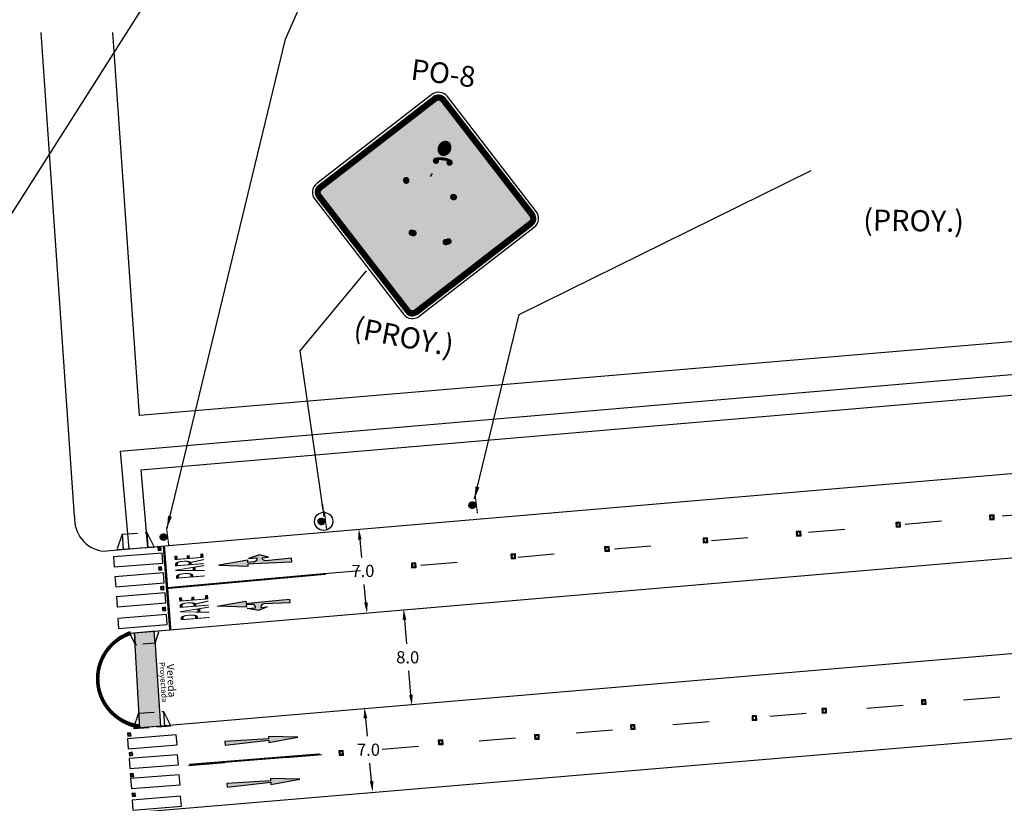
# Model space of a CAD drawing. Units: millimetres. Extents: x 1307919 to 3346574, y -7275870 to 1379262.
# Drawn here: x 1668272 to 1668353, y 690803 to 690867 of the extents above; entities that cross this region are included whole.
import ezdxf
from ezdxf.enums import TextEntityAlignment as Align

# ---------------------------------------------------------------- set-up
doc = ezdxf.new("R2010")
doc.units = ezdxf.units.MM
doc.header["$LTSCALE"] = 5
for name, pattern in [('CONTINUA', [0]), ('HIDDEN', [0.375, 0.25, -0.125]), ('SV-LAS ACACIAS$0$TIPO_B', [1.6, 0.6, -1])]:
    doc.linetypes.add(name, pattern=pattern)
doc.layers.get('0').update_dxf_attribs({"color": 251})
for name, color, linetype in [('1-PROY SEÑALES VERTICALES', 8, 'Continuous'), ('AVC_Demarcación', 251, 'Continuous'), ('dem_no estacionar', 40, 'Continuous'), ('demarcacion', 1, 'Continuous'), ('DEMARCACION 2', 251, 'Continuous'), ('DU-REBAJE PEATONAL', 7, 'Continuous'), ('Nombre_Calle', 9, 'Continuous'), ('SV-JAR08 obs$0$DS-TACHA-B', 7, 'Continuous'), ('SV-JAR08 obs$0$DS-TACHA-R', 10, 'Continuous'), ('SV-LAS ACACIAS$0$DS-SENAL', 7, 'Continuous'), ('SV-LAS ACACIAS$0$DS-SENMAR', 250, 'Continuous'), ('SV-LAS ACACIAS$0$DS-TACHA-R', 10, 'Continuous'), ('TEXTO', 7, 'Continuous'), ('vereda', 8, 'Continuous')]:
    doc.layers.add(name, color=color, linetype=linetype)
doc.styles.add('DEM', font='arial.ttf', dxfattribs={"width": 0.25, "height": 2.4})
doc.styles.add('MONOTXT', font='ARIALUNI.TTF', dxfattribs={"height": 0.2})
doc.styles.add('romans', font='romans.shx', dxfattribs={"width": 0.75})
doc.styles.get("Standard").update_dxf_attribs({"font": 'arial.ttf'})
doc.dimstyles.new('1.500 _1.1', dxfattribs={"dimscale": 10, "dimtxt": 1, "dimasz": 0.09, "dimexe": 0.18, "dimexo": 0.0625, "dimgap": 0.05999999999999995, "dimtad": 0, "dimtih": 1, "dimtoh": 1, "dimzin": 0, "dimdsep": 46, "dimtxsty": 'Standard', "dimcen": 0.09, "dimse1": 1, "dimse2": 1, "dimadec": 0, "dimazin": 0, "dimtfac": 1, "dimtofl": 0, "dimtmove": 0, "dimatfit": 3, "dimfxl": 0, "dimtolj": 1, "dimtzin": 0, "dimarcsym": 0})
doc.dimstyles.get("Standard").update_dxf_attribs({"dimtxt": 1, "dimasz": 1, "dimexe": 1, "dimexo": 1, "dimgap": 1, "dimtad": 1, "dimtxsty": 'Standard', "dimcen": 2.5, "dimadec": 0, "dimazin": 0, "dimtfac": 1, "dimtmove": 0, "dimatfit": 3, "dimfxl": 0, "dimarcsym": 0})

# ---------------------------------------------------------------- blocks, each defined once
blk = doc.blocks.new('señal existente')
h = blk.add_hatch(color=250)
edge = h.paths.add_edge_path()
edge.add_ellipse((1074.932888216654, 924.2462145552124), major_axis=(0.2790158271824107, 0.2288349585024249), ratio=0.9999999968984781, start_angle=0, end_angle=360)
at = {"color": 250, "const_width": 0.1216559741580037}
blk.add_lwpolyline([(1074.584158066394, 925.2147348332071), (1074.394235878511, 923.2686413628136)], dxfattribs=at)
at = {"color": 250}
blk.add_ellipse((1074.932888216654, 924.2462145552124), major_axis=(0.2790158271824107, 0.2288349585024249), ratio=0.9999999968984781, start_param=3.927291289987745, end_param=10.21047659716733, dxfattribs=at)
blk = doc.blocks.new('A$C555A0657')
at = {"layer": 'DEMARCACION 2'}
h = blk.add_hatch(color=1, dxfattribs=at)
edge = h.paths.add_edge_path()
edge.add_line((0.5257244082167745, 5.997599733993411), (0.1258064695284702, 3.617985135875642))
edge.add_line((0.1258064695284702, 3.617985135875642), (0.3154329800745472, 3.606077727861702))
edge.add_line((0.3154329800745472, 3.606077727861702), (0.287231222668197, 3.156962307170033))
edge.add_line((0.287231222668197, 3.156962307170033), (-4.162488039582968e-06, 0.0187947154045105))
edge.add_line((-4.162488039582968e-06, 0.0187947154045105), (0.2994061178760603, -6.457790732383728e-06))
edge.add_line((0.2994061178760603, -6.457790732383728e-06), (0.3761914421920665, 2.138680988922715))
edge.add_arc((0.6261420384707501, 2.133711132351072), 0.2500000001088244, 86.4068860600903, 178.8609177407767, ccw=False)
edge.add_line((0.641809681430459, 2.383219699375331), (0.6595541785354726, 2.382105451077223))
edge.add_line((0.6595541785354726, 2.382105451077223), (0.6269654813222587, 1.86312763299793))
edge.add_line((0.6269654813222587, 1.86312763299793), (0.9231636244803667, 2.590995520353317))
edge.add_line((0.9231636244803667, 2.590995520353317), (0.7387284943833947, 3.509359432384372))
edge.add_line((0.7387284943833947, 3.509359432384372), (0.6961125054513104, 2.830696130171418))
edge.add_line((0.6961125054513104, 2.830696130171418), (0.6400704105617478, 2.834215237759054))
edge.add_arc((0.6557380529653991, 3.083723804236594), 0.2499999995283319, 178.8609179801118, 266.40688617942624, ccw=False)
edge.add_line((0.4057874572463334, 3.088693659752607), (0.40699533483712, 3.149441837333143))
edge.add_line((0.40699533483712, 3.149441837333143), (0.4351970923598856, 3.598557259887457))
edge.add_line((0.4351970923598856, 3.598557259887457), (0.6248235989478417, 3.586649850010872))
edge.add_line((0.6248235989478417, 3.586649850010872), (0.5257244082167745, 5.997599733993411))
at = {"layer": 'DEMARCACION 2', "color": 1}
blk.add_lwpolyline([(0.5257244082167745, 5.997599733993411), (0.1258064695284702, 3.617985135875642), (0.3154329800745472, 3.606077727861702), (0.287231222668197, 3.156962307170033), (-4.162488039582968e-06, 0.0187947154045105), (0.2994061178760603, -6.457790732383728e-06), (0.3761914421920665, 2.138680988922715, -0.4268148239721927), (0.641809681430459, 2.383219699375331), (0.6595541785354726, 2.382105451077223), (0.6269654813222587, 1.86312763299793), (0.9231636244803667, 2.590995520353317), (0.7387284943833947, 3.509359432384372), (0.6961125054513104, 2.830696130171418), (0.6400704105617478, 2.834215237759054, -0.401723591267749), (0.4057874572463334, 3.088693659752607), (0.40699533483712, 3.149441837333143), (0.4351970923598856, 3.598557259887457), (0.6248235989478417, 3.586649850010872)], format="xyb", close=True, dxfattribs=at)
blk = doc.blocks.new('1')
at = {"layer": 'DEMARCACION 2'}
blk.add_hatch(color=1, dxfattribs=at).paths.add_polyline_path([(0.06592818949138746, 0), (-2.211730035138316, 0.7967264372855425), (-2.255546003987547, 0.6118476698175073), (-5.737757296126802, 1.529619170352817), (-5.806940408307128, 1.237705318257213), (-2.283219248929527, 0.4950821287930012), (-2.327035221096594, 0.3102033548057079)])
at = {"layer": 'DEMARCACION 2', "color": 1}
blk.add_lwpolyline([(0.06592818949138746, 0), (-2.211730035138316, 0.7967264372855425), (-2.255546003987547, 0.6118476698175073), (-5.737757296126802, 1.529619170352817), (-5.737757296126802, 1.529619170352817), (-5.737757296126802, 1.529619170352817), (-5.806940408307128, 1.237705318257213), (-2.283219248929527, 0.4950821287930012), (-2.327035221096594, 0.3102033548057079)], close=True, dxfattribs=at)
blk = doc.blocks.new('rebaje peatonal')
at = {"layer": 'DU-REBAJE PEATONAL', "color": 1, "linetype": 'HIDDEN', "flags": 128}
for points in [[(360562.2296860106, 7956655.989944564), (360561.7296860106, 7956654.789944564)], [(360562.2296860106, 7956655.989944564), (360564.2296860106, 7956655.989944564)], [(360562.2296860106, 7956655.989944564), (360562.2296860106, 7956654.789944564)], [(360564.2296860106, 7956655.989944564), (360564.2296860106, 7956654.789944564)], [(360564.2296860106, 7956655.989944564), (360564.7296860106, 7956654.789944564)], [(360561.7296860106, 7956654.789944564), (360564.7296860106, 7956654.789944564)]]:
    blk.add_lwpolyline(points, dxfattribs=at)
blk = doc.blocks.new('*D172')
at = {"layer": 'Defpoints', "color": 0, "transparency": 16777216}
for p in [(1668300.330615048, 690825.2291805373, -100), (1668301.009617637, 690818.2703230354, -99.99999999999999), (1668300.325614397, 690818.2035821988)]:
    blk.add_point(p, dxfattribs=at)
at = {"layer": 'TEXTO', "color": 0, "lineweight": -2, "transparency": 16777216}
for p, q in [((1668299.734013208, 690824.2666936456), (1668299.877750209, 690822.7935839375)), ((1668300.238212996, 690819.099328254), (1668300.094475996, 690820.572437962))]:
    blk.add_line(p, q, dxfattribs=at)
at = {"layer": 'TEXTO', "color": 0, "transparency": 16777216}
for points in [[(1668299.883304217, 690824.2812605457), (1668299.584722199, 690824.2521267456), (1668299.646611808, 690825.1624397007)], [(1668300.387504005, 690819.1138951541), (1668300.088921987, 690819.0847613539), (1668300.325614397, 690818.2035821988)]]:
    blk.add_solid(points, dxfattribs=at)
at = {"layer": 'TEXTO', "color": 0, "lineweight": 18, "transparency": 16777216, "insert": (1668299.986113102, 690821.6830109499), "char_height": 1, "attachment_point": 5}
blk.add_mtext('\\A1;7.0', dxfattribs=at)
blk = doc.blocks.new('*D173')
at = {"layer": 'Defpoints', "color": 0, "transparency": 16777216}
for p in [(1668300.79270288, 690810.52219656, -100), (1668300.787702228, 690803.4965982217), (1668301.471705469, 690803.5633390583, -99.99999999999999)]:
    blk.add_point(p, dxfattribs=at)
at = {"layer": 'TEXTO', "color": 0, "lineweight": -2, "transparency": 16777216}
for p, q in [((1668300.19610104, 690809.5597096684), (1668300.339838041, 690808.0865999602)), ((1668300.700300828, 690804.3923442769), (1668300.556563827, 690805.8654539848))]:
    blk.add_line(p, q, dxfattribs=at)
at = {"layer": 'TEXTO', "color": 0, "transparency": 16777216}
for points in [[(1668300.345392049, 690809.5742765684), (1668300.046810031, 690809.5451427683), (1668300.10869964, 690810.4554557235)], [(1668300.849591837, 690804.4069111769), (1668300.551009819, 690804.3777773768), (1668300.787702228, 690803.4965982217)]]:
    blk.add_solid(points, dxfattribs=at)
at = {"layer": 'TEXTO', "color": 0, "lineweight": 18, "transparency": 16777216, "insert": (1668300.448200934, 690806.9760269726), "char_height": 1, "attachment_point": 5}
blk.add_mtext('\\A1;7.0', dxfattribs=at)
blk = doc.blocks.new('*D174')
at = {"layer": 'Defpoints', "color": 0, "transparency": 16777216}
for p in [(1668304.01887172, 690818.6217154704, -100), (1668304.013155788, 690810.595053299), (1668304.697874309, 690810.653400092, -99.99999999999999)]:
    blk.add_point(p, dxfattribs=at)
at = {"layer": 'TEXTO', "color": 0, "lineweight": -2, "transparency": 16777216}
for p, q in [((1668303.410567804, 690817.6666185404), (1668303.579019443, 690815.6897839758)), ((1668303.936741184, 690811.4918034361), (1668303.768289545, 690813.4686380004))]:
    blk.add_line(p, q, dxfattribs=at)
at = {"layer": 'TEXTO', "color": 0, "transparency": 16777216}
for points in [[(1668303.56002616, 690817.6793543077), (1668303.261109448, 690817.6538827731), (1668303.334153199, 690818.5633686774)], [(1668304.08619954, 690811.5045392034), (1668303.787282828, 690811.4790676688), (1668304.013155788, 690810.595053299)]]:
    blk.add_solid(points, dxfattribs=at)
at = {"layer": 'TEXTO', "color": 0, "lineweight": 18, "transparency": 16777216, "insert": (1668303.673654494, 690814.5792109879), "char_height": 1, "attachment_point": 5}
blk.add_mtext('\\A1;8.0', dxfattribs=at)
blk = doc.blocks.new('SV-JAR08 obs$0$TR1')
at = {"layer": 'SV-JAR08 obs$0$DS-TACHA-R'}
for p, q in [((-0.1112237763591111, 0.1112237796187401), (-0.1862237765453756, 0.1862237798050046)), ((0.1862237779423594, 0.1862237798050046), (0.1112237777560949, 0.1112237796187401)), ((-0.1112237763591111, -0.1112237721681595), (-0.1862237770110369, -0.1862237742170691)), ((0.1862237774766982, -0.1862237732857466), (0.1112237772904336, -0.1112237721681595))]:
    blk.add_line(p, q, dxfattribs=at)
for points in [[(-0.1862237770110369, -0.1862237742170691), (0.1862237774766982, -0.1862237732857466), (0.1862237779423594, 0.1862237798050046), (-0.1862237765453756, 0.1862237798050046)], [(-0.1112237763591111, -0.1112237721681595), (0.1112237772904336, -0.1112237749621272), (0.1112237777560949, 0.1112237796187401), (-0.1112237768247724, 0.1112237796187401)]]:
    blk.add_lwpolyline(points, close=True, dxfattribs=at)
blk = doc.blocks.new('SV-JAR08 obs$0$TB1')
at = {"layer": 'SV-JAR08 obs$0$DS-TACHA-B'}
for p, q in [((-0.1862237765453756, 0.1862237760797143), (-0.1112237765919417, 0.1112237758934498)), ((0.1112237772904336, 0.1112237740308046), (0.1862237774766982, 0.1862237751483917)), ((-0.1862237774766982, -0.1862237770110369), (-0.1112237779889256, -0.1112237786874175)), ((0.1112237768247724, -0.1112237777560949), (0.1862237765453756, -0.1862237779423594))]:
    blk.add_line(p, q, dxfattribs=at)
for points in [[(0.1862237774766982, 0.1862237751483917), (-0.1862237765453756, 0.1862237760797143), (-0.1862237774766982, -0.1862237770110369), (0.1862237765453756, -0.1862237779423594)], [(0.1112237775232643, 0.1112237749621272), (-0.1112237768247724, 0.1112237758934498), (-0.1112237772904336, -0.1112237786874175), (0.1112237768247724, -0.1112237796187401)]]:
    blk.add_lwpolyline(points, close=True, dxfattribs=at)
blk = doc.blocks.new('SV-LAS ACACIAS$0$MARCO')
at = {"layer": 'SV-LAS ACACIAS$0$DS-SENMAR', "color": 50}
blk.add_lwpolyline([(-7.919595948769711, -0.5656854286789894), (-0.5656854202970862, -7.91959595028311, 0.4142135622379578), (0.5656854293774813, -7.91959595028311), (7.919595949118957, -0.5656854221597314, 0.4142135623250584), (7.919595949235372, 0.5656854277476668), (0.5656854336848482, 7.919595947489142, 0.4142135623100024), (-0.5656854161061347, 7.919595947489142), (-7.919595949118957, 0.5656854212284088, 0.4142135624717286)], format="xyb", close=True, dxfattribs=at)
at = {"layer": 'SV-LAS ACACIAS$0$DS-SENMAR', "const_width": 0.4}
blk.add_lwpolyline([(-7.636753236525692, -0.2828427162021399), (-0.2828427078202367, -7.636753237806261, 0.4142135622502332), (0.2828427166678011, -7.636753237806261), (7.636753236642107, -0.2828427096828818, 0.4142135622502333), (7.636753236758523, 0.2828427152708173), (0.2828427212079987, 7.636753235012293, 0.4142135623707852), (-0.2828427038621157, 7.636753235012293), (-7.636753236642107, 0.2828427087515593, 0.4142135622502333)], format="xyb", close=True, dxfattribs=at)
at = {"layer": 'SV-LAS ACACIAS$0$DS-SENMAR'}
blk.add_lwpolyline([(-7.778174592647702, -0.4242640724405646), (-0.4242640640586615, -7.778174594044685, 0.4142135622911872), (0.4242640730226412, -7.778174594044685), (7.778174592880532, -0.4242640659213066, 0.4142135622911872), (7.778174592996947, 0.4242640715092421), (0.4242640774464235, 7.778174591250718, 0.4142135623715553), (-0.4242640599841252, 7.778174591250718), (-7.778174592880532, 0.424264064989984, 0.4142135623715553)], format="xyb", close=True, dxfattribs=at)
at = {"layer": 'SV-LAS ACACIAS$0$DS-SENMAR', "color": 50}
blk.add_solid([(-7.753910524075451, -3.749391908058897e-09), (8.672941476106644e-09, 7.75391052254966), (4.423782229423523e-09, -7.753910525201377), (7.753910524191866, 2.769866114249453e-09)], dxfattribs=at)
blk = doc.blocks.new('SV-LAS ACACIAS$0$PO8')
at = {"layer": 'SV-LAS ACACIAS$0$DS-SENAL', "color": 250}
blk.add_line((0.08649285607953061, 2.086049789103754), (0.2016659958347873, 2.330805169835145), dxfattribs=at)
for points, const_width in [([(0.6877235801088091, 4.219129129670165, 1), (0.9716135843519851, 4.219129129670165, 1)], 0.2838900042432037), ([(0.2261260583595686, 3.264187982685911, 1), (0.4532380617541776, 3.264187982685911, 1)], 0.2271120033945629), ([(1.205750339384053, 3.262070404481193, 1), (1.432862342778662, 3.262070404481193, 1)], 0.2271120033945629), ([(-1.720539785405549, 1.620443001942277, 1), (-1.49342778201094, 1.620443001942277, 1)], 0.2271120033945629), ([(-1.70184781632463, 1.57904487933817, 1), (-1.474735812930021, 1.57904487933817, 1)], 0.2271120033945629), ([(1.780094419548618, 0.8470815983172599, 1), (2.007206422943227, 0.8470815983172599, 1)], 0.2271120033945629), ([(1.825516820137636, 0.8470815983172599, 1), (2.052628823532245, 0.8470815983172599, 1)], 0.2271120033945629), ([(-0.8463916855805564, -2.06162180174087, 1), (-0.6192796821859474, -2.06162180174087, 1)], 0.2271120033945629), ([(-0.7111989913544221, -2.078700611643256, 1), (-0.4840869879598131, -2.078700611643256, 1)], 0.2271120033945629), ([(1.843489821333833, -2.340348175760397, 1), (2.070601824728442, -2.340348175760397, 1)], 0.2271120033945629), ([(1.654648103767158, -2.418568976051773, 1), (1.881760107161767, -2.418568976051773, 1)], 0.2271120033945629)]:
    blk.add_lwpolyline(points, format="xyb", close=True, dxfattribs=dict(at, const_width=const_width))
blk.add_circle((0.8296685822303971, 4.219129129670165), 0.2782090792657276, dxfattribs=at)
for points in [[(0.3417661470397206, 4.174760995728349), (0.3456279440636081, 4.231388709753844), (0.5558750548088938, 4.169759137488882), (0.5516771716032736, 4.2081260663021)], [(0.3456279440636081, 4.231388709753844), (0.3544510606122913, 4.28745884361274), (0.5516771716032736, 4.2081260663021), (0.5528939048408574, 4.247343837569161)], [(0.3544510606122913, 4.28745884361274), (0.3680766327668152, 4.342559750146279), (0.5528939048408574, 4.247343837569161), (0.5597071752969214, 4.286368482376361)], [(0.3680766327668152, 4.342559750146279), (0.3863550372393547, 4.396296982296604), (0.5597071752969214, 4.286368482376361), (0.5720512768516528, 4.324170149063946)], [(0.4057802041892273, 4.439630578287506), (0.3829941715088125, 4.387644167525337), (0.585098512965601, 4.351740490441927), (0.5686904111211106, 4.315517334292679)], [(0.4329196784707392, 4.489482509574771), (0.4057802041892273, 4.439630578287506), (0.6064128957710864, 4.385132714720328), (0.585098512965601, 4.351740490441927)], [(0.4642567408341165, 4.536807934232485), (0.4329196784707392, 4.489482509574771), (0.631986896049284, 4.414889806861595), (0.6064128957710864, 4.385132714720328)], [(0.4996307457635112, 4.581195897096876), (0.4642567408341165, 4.536807934232485), (0.6609816162406332, 4.440364297062359), (0.631986896049284, 4.414889806861595)], [(0.5388667911607854, 4.622208186972472), (0.4996307457635112, 4.581195897096876), (0.6923898520790317, 4.461110207512831), (0.6609816162406332, 4.440364297062331)], [(0.5817632246972835, 4.659372551798185), (0.5388667911608991, 4.622208186972443), (0.7250773506370933, 4.476929374161216), (0.6923898520790317, 4.461110207512831)], [(0.6280755493720562, 4.692178524965726), (0.5817632246972835, 4.659372551798185), (0.7578510017202689, 4.487908829267326), (0.7250773506370933, 4.476929374161216)], [(0.6774645272430462, 4.720141771709734), (0.6280755493720562, 4.692178524965698), (0.7895586573680475, 4.4944316645539), (0.7578510017202689, 4.487908829267298)], [(0.7296315202783035, 4.742491194411627), (0.6774645272430462, 4.720141771709734), (0.8192132423121166, 4.49714167912262), (0.7895586573680475, 4.4944316645539)], [(0.7839387417880062, 4.758978885424654), (0.7296315202783035, 4.742491194411599), (0.8461171882289591, 4.496851536304206), (0.8192132423121166, 4.49714167912262)], [(0.839873063340292, 4.768607167021685), (0.7839387417878925, 4.758978885424654), (0.869951863879578, 4.494406351767111), (0.8461171882289591, 4.496851536304121)], [(0.8965687264034159, 4.771294996898888), (0.839873063340292, 4.768607167021685), (0.8908024336069502, 4.490538311537222), (0.869951863879578, 4.494406351767111)], [(0.9531056026654596, 4.766251610617587), (0.8965687264034159, 4.771294996898888), (0.9091118644453218, 4.485754441103239), (0.8908024336069502, 4.490538311537222)], [(0.9966979014657227, 4.756805187690986), (0.9531056026654596, 4.766251610617616), (0.9219356380904173, 4.481592617014201), (0.9091118644453218, 4.485754441103182)], [(1.046546682269309, 4.739764045712008), (0.9966979014657227, 4.756805187690986), (0.9382255789571445, 4.475284688359693), (0.9219356380904173, 4.481592617014172)], [(1.097421901005987, 4.714241531027596), (1.046546682269309, 4.739764045712008), (0.9520106739423682, 4.468994502183847), (0.9382255789572582, 4.475284688359608)], [(1.144103726653157, 4.682001160630733), (1.097421901005987, 4.714241531027596), (0.9676647575267907, 4.460701784143737), (0.9520106739423682, 4.468994502183847)], [(1.185944108496301, 4.64368838740566), (1.144103726653157, 4.682001160630733), (0.9842521507630408, 4.450438904918883), (0.9676647575267907, 4.460701784143708)], [(1.222517017220071, 4.600314281868577), (1.185988086120915, 4.643730524203221), (1.002004944504165, 4.437533502392171), (0.9842521507629272, 4.450438904918826)], [(1.253213721966745, 4.552602395402062), (1.222560994844571, 4.600356418666166), (1.020758382505846, 4.421329475902638), (1.002004944504165, 4.437533502392142)], [(1.278331479056192, 4.501727450139811), (1.253213721966858, 4.552602395401976), (1.039941006690697, 4.401298828845057), (1.020758382505846, 4.42132947590261)], [(1.297451186649823, 4.448295450513086), (1.278331479056192, 4.501727450139754), (1.058644622383667, 4.377148953811343), (1.039941006690697, 4.401298828845029)], [(1.310795673643952, 4.393133963784976), (1.297451186649823, 4.448295450513086), (1.075760581850432, 4.348894377363308), (1.058644622383781, 4.377148953811286)], [(1.318440826465462, 4.336899717305215), (1.310795673643952, 4.393133963784948), (1.090142161760696, 4.316872703129576), (1.075760581850432, 4.348894377363308)], [(1.320782163885497, 4.280194475345354), (1.318440826465462, 4.336899717305187), (1.100748375814533, 4.281707379056002), (1.090142161760696, 4.316872703129576)], [(1.317796733715568, 4.223514625590298), (1.320782163885497, 4.280194475347031), (1.106742313286531, 4.244237680894173), (1.10074837581476, 4.281707379055945)], [(1.309749063829713, 4.167328528822935), (1.317796733715682, 4.223514625590269), (1.107540660470818, 4.205439720613469), (1.106742313286531, 4.244237680894116)], [(0.3430324122538195, 4.118017081943236), (0.3417661470397206, 4.174760995728349), (0.5650454472297497, 4.133251960362287), (0.5558750548088938, 4.169759137488882)], [(0.3495967228207064, 4.061641521193565), (0.3430324122538195, 4.118017081943179), (0.5784852294715392, 4.099516358267152), (0.5650454472297497, 4.133251960362344)], [(0.3616232446014465, 4.006175981746964), (0.3495967228207064, 4.061641521193565), (0.5952553502314686, 4.069293458183864), (0.5784852294715392, 4.099516358267152)], [(0.3791886025145459, 3.952206800680386), (0.3616232446015601, 4.00617598174702), (0.6142471429479883, 4.043078298137232), (0.5952553502314686, 4.069293458183949)], [(0.4025929400793302, 3.900504490861636), (0.3791886025145459, 3.952206800680386), (0.6342977598729931, 4.021062137070942), (0.6142471429479883, 4.043078298137232)], [(0.3796381190314833, 3.510089911292255), (0.4046811629081049, 3.411873662392452), (0.4904739145512167, 3.534711971756849), (0.5234259486722976, 3.352773240125373)], [(0.4315330191069506, 3.851682466232319), (0.4025929400794439, 3.900504490861636), (0.6543439761418313, 4.003116226616157), (0.6342977598729931, 4.021062137070942)], [(0.4663036670615384, 3.806823195452864), (0.4315330191069506, 3.851682466232319), (0.6735802505799029, 3.98883209428223), (0.6543439761418313, 4.003116226616157)], [(0.5063208097036522, 3.766570854721067), (0.4663036670615384, 3.806823195452864), (0.6915751987645535, 3.97761203042279), (0.6735802505799029, 3.98883209428223)], [(0.4904739145512167, 3.534711971756849), (0.5234259486722976, 3.352773240125373), (0.6026244569148957, 3.552405905110589), (0.6277944852544124, 3.352773240125373)], [(0.5514393152012644, 3.732129969362347), (0.5063208097036522, 3.766570854721067), (0.7083134134830971, 3.968782939756636), (0.6915751987645535, 3.97761203042279)], [(0.5899790237590423, 3.70967525304053), (0.5514393152012644, 3.73212996936229), (0.7205843025787999, 3.963197670644917), (0.7083134134830971, 3.968782939756636)], [(0.6382612985835294, 3.68860101745986), (0.5899790237589286, 3.709675253040587), (0.7368612186910468, 3.956856208729363), (0.7205843025787999, 3.963197670644917)], [(0.6026244569148957, 3.552405905110589), (0.6285892746681156, 3.352773240125373), (0.7156571152389688, 3.563103455401603), (0.7289889198272022, 3.352773240125373)], [(0.6930257739741137, 3.673091701790696), (0.6382612985835294, 3.68860101745986), (0.7512780238243977, 3.952192410317565), (0.7368612186910468, 3.956856208729306)], [(0.7492307720818872, 3.66536949246975), (0.6930257739741137, 3.673091701790696), (0.768425508943551, 3.947744572702874), (0.7512780238243977, 3.952192410317565)], [(0.7156571152389688, 3.563103455401603), (0.7289889198272022, 3.352773240125373), (0.8291358557970625, 3.566763355859791), (0.829388564986175, 3.352773240125373)], [(0.8059624692532452, 3.665395588919125), (0.7492307720818872, 3.665369492469694), (0.7875914578522725, 3.944120389100021), (0.7684255089436647, 3.947744572702931)], [(0.8622240650366848, 3.672711566199069), (0.8059664749332569, 3.665334814782398), (0.809400952668625, 3.941659284501611), (0.7875914578522725, 3.944120389100021)], [(0.9170780309377733, 3.687194460158025), (0.8622280707165828, 3.672650792062257), (0.8341752959003088, 3.940956554965538), (0.809400952668625, 3.941659284501611)], [(0.9426145963551562, 3.563103455401603), (0.9292827917669229, 3.352773240125373), (0.8291358557970625, 3.566763355859791), (0.82888314660795, 3.352773240125373)], [(0.9699507601106916, 3.707776886798882), (0.917078030937887, 3.687194460158025), (0.86184924637314, 3.942787499362197), (0.8341752959003088, 3.940956554965538)], [(1.020123980277504, 3.734294612581266), (0.9699507601108053, 3.707776886798882), (0.8919502244913247, 3.947981035774461), (0.86184924637314, 3.94278749936214)], [(1.067203497498667, 3.765986630652492), (1.020123980277504, 3.734294612581266), (0.9236504382300836, 3.95727477601389), (0.8919502244914383, 3.947981035774546)], [(1.110802015988725, 3.802317169105493), (1.067203497498667, 3.765986630652492), (0.9558759276105775, 3.971193658714469), (0.9236504382300836, 3.95727477601389)], [(1.055647254679229, 3.552405905110589), (1.029682436925896, 3.352773240125373), (0.9426145963551562, 3.563103455401603), (0.9292827917669229, 3.352773240125373)], [(1.150805172028299, 3.842575259391879), (1.110802015988725, 3.80231716910555), (0.9874378049372581, 3.989980347975006), (0.9558759276105775, 3.971193658714469)], [(1.186860972557156, 3.886410147435299), (1.150805172027049, 3.842575259390657), (1.017152071996634, 4.01358051534487), (0.9874378049373718, 3.989980347975006)], [(1.218848452122074, 3.933297710942441), (1.186860972557383, 3.886410147435242), (1.043929476956123, 4.041667695050393), (1.017152071996748, 4.013580515344927)], [(1.167797797042908, 3.534711971756849), (1.134845762921827, 3.352773240125373), (1.055647254679229, 3.552405905110589), (1.030477226339599, 3.352773240125373)], [(1.246619163098899, 3.982800389112782), (1.218848452122188, 3.933297710942441), (1.066833189397698, 4.073687591954297), (1.043929476956123, 4.041667695050393)], [(1.270034716193095, 4.034506174500791), (1.246619163098899, 3.982800389112782), (1.085111795479634, 4.108906370718586), (1.066833189397698, 4.073687591954297)], [(1.279200467608689, 4.05810412681339), (1.270034716192981, 4.034506174500819), (1.092540296180346, 4.128031633595725), (1.085111795479634, 4.108906370718586)], [(1.279200467608689, 4.058104126813447), (1.296824976670109, 4.112059228978524), (1.092540296180232, 4.128031633595782), (1.102826347116547, 4.166354824669668)], [(1.296824976670109, 4.112059228978524), (1.309749063829713, 4.16732852882285), (1.102826347116547, 4.166354824669668), (1.107540660470818, 4.205439720613413)], [(1.278633592562642, 3.510089911292255), (1.25359054868602, 3.411873662392452), (1.167797797042908, 3.534711971756849), (1.134845762921827, 3.352773240125373)], [(0.2016659958347873, 2.330805169835145), (0.1341849753944189, 3.360887570772462), (0.08649285607953061, 2.086049789103754), (-0.2871171365887903, 2.465575008779297)], [(1.521664617895681, 3.365177096132754), (0.1341849753944189, 3.360887570772462), (1.450782014742799, 2.403726261247215), (0.2016659958347873, 2.330805169835145)], [(0.3137857449319199, 3.491982335629046), (0.2705446294845615, 3.478634705547023), (0.3796381190314833, 3.510089911292255), (0.4031067847112126, 3.411873662392452)], [(1.344485966662205, 3.491982335629046), (1.387727082109564, 3.478634705547023), (1.278633592562642, 3.510089911292255), (1.255164926882912, 3.411873662392452)], [(1.521664617895681, 3.365177096132754), (1.450782014742799, 2.403726261247215), (2.166184825440951, 2.100234964909134), (1.666538417772017, 1.980280477602349)], [(0.08649285607953061, 2.086049789103754), (-0.2871171365887903, 2.465575008779297), (-1.49483196390031, 1.37205425560137), (-1.70044363419106, 1.827433626065044)], [(1.450782014742799, 2.403726261247215), (0.2016659958347873, 2.330805169835145), (1.450782014742799, 0.9606375997236967), (0.2016659958347873, 0.9606375997236967)], [(-1.49483196390031, 1.372054255601398), (-1.70044363419106, 1.827433626065044), (-1.795282438304525, 1.485585028479363), (-1.813974407862247, 1.526983151528697)], [(2.166184825440951, 2.100234964909134), (1.666538417772017, 1.980280477602349), (2.166184825308846, 0.8470815984494209), (1.666538417772017, 0.8470815984494209)], [(0.9489765850623826, 0.9606375997236967), (0.2016659958347873, 0.9606375997236967), (-0.1664258173775579, -0.4773305127498304), (-0.7320144817341543, -0.243056016744589)], [(1.450782014742799, 0.9606375997236967), (0.790627831490724, 0.9720295784756843), (1.541103548260139, -0.7427024267931017), (0.8893843498962042, -0.8903826698751232)], [(2.166184822746345, 0.8470815984495061), (1.666538417772131, 0.8470815984495061), (1.939072819870603, 0.6199695950023738), (1.893650421013263, 0.6199695947965154)], [(-0.1664258173775579, -0.4773305127498304), (-0.7320144817341543, -0.243056016744589), (-0.3723218322107869, -2.107165293355223), (-0.9581568413692594, -2.033157119814092)], [(1.541103548260139, -0.7427024267931017), (0.8893843498962042, -0.8903826698751232), (2.166869954600202, -2.253436174897956), (1.558379973708725, -2.505480976843813)], [(-4.559463618938253, -2.588459335218801), (-4.318198608965986, -1.520000003229512), (-4.091119450782799, -3.056803503025009), (-3.744099305859208, -1.520000003229512)], [(-3.384099305756763, -3.380000004496111), (-2.964099305365608, -1.52000000229819), (-2.810000001951494, -3.380000003564788), (-2.390000001909584, -1.520000003229512)], [(-1.810000001951494, -3.380000003564788), (-1.610000001881644, -1.52000000229819), (-1.270000001914241, -3.380000003564788), (-1.070000001844392, -1.520000003229512)], [(-0.3723218322106732, -2.107165293355223), (-0.9581568413692594, -2.033157119814092), (-0.6261076707140774, -2.304021769172266), (-0.7613003656844057, -2.286942959242737)], [(-0.2700000019142408, -3.380000003564788), (-0.2700000017978255, -1.520000003229512), (0.2699999981230121, -3.380000003564788), (0.2699999982394274, -1.520000003229512)], [(1.269999998239427, -3.380000003564788), (1.069999998169578, -1.520000004160835), (1.80999999827668, -3.380000003564788), (1.609999998323246, -1.520000003229512)], [(2.80999999827668, -3.380000003564788), (2.389999998467601, -1.520000003229512), (3.384099301616288, -3.380000004496111), (2.964099301807209, -1.520000003229512)], [(3.74409930206798, -1.520000003229512), (4.318198605174757, -1.520000003229512), (4.09111944699157, -3.056803503025009), (4.559463615147024, -2.588459335218801)], [(2.166869954600202, -2.253436174897956), (1.558379973708725, -2.505480976843813), (2.043957824243762, -2.550172307184312), (1.855116106127298, -2.628393107861143)]]:
    blk.add_solid(points, dxfattribs=at)
at = {"layer": 'SV-LAS ACACIAS$0$DS-SENAL'}
blk.add_blockref('SV-LAS ACACIAS$0$MARCO', (0, 0), dxfattribs=at)

msp = doc.modelspace()

# ---------------------------------------------------------------- hatches: boundary and pattern name
at = {"layer": '1-PROY SEÑALES VERTICALES', "linetype": 'CONTINUA', "ltscale": 0.1}
h = msp.add_hatch(color=8, dxfattribs=at)
h.dxf.hatch_style = 1
h.paths.add_polyline_path([(1668282.877456833, 690816.7458399493), (1668283.325330827, 690808.907137631), (1668281.620049888, 690808.7851813916), (1668281.186764189, 690816.5901241478)])

# ---------------------------------------------------------------- linework, layer by layer
at = {"color": 5}
for p, q in [((1668276.259768348, 690826.1688582151), (1668273.520590827, 690865.9618103305)), ((1668278.557934436, 690823.3110644458), (1668487.959729011, 690841.2290413674)), ((1668280.904355179, 690816.5657627304), (1668485.803386665, 690834.1252127821)), ((1668281.439566418, 690808.7702085878), (1668486.608747786, 690826.2611453081)), ((1668281.162657383, 690801.8118842791), (1668392.317357075, 690811.173278458))]:
    msp.add_line(p, q, dxfattribs=at)
at = {"color": 3}
for p, q in [((1668281.611111717, 690834.4808637003), (1668279.397445196, 690865.9618103305)), ((1668388.904723207, 690843.5316832174), (1668281.611111717, 690834.4808637003))]:
    msp.add_line(p, q, dxfattribs=at)
at = {"color": 251, "true_color": 0x636466}
for p, q in [((1668280.014487635, 690831.5446004194), (1668488.812780118, 690849.46168158)), ((1668281.704229319, 690830.0009241117), (1668490.588348531, 690847.9238704541)), ((1668280.014487635, 690831.5446004194), (1668280.725491075, 690823.496523863)), ((1668281.704229319, 690830.0009241117), (1668282.26527608, 690823.597954444))]:
    msp.add_line(p, q, dxfattribs=at)
at = {"color": 1, "linetype": 'SV-LAS ACACIAS$0$TIPO_B'}
for p, q in [((1668296.787655736, 690821.4637072566), (1668479.127381017, 690837.0004204428)), ((1668285.640388888, 690805.6654485107), (1668382.754585928, 690813.9015310789))]:
    msp.add_line(p, q, dxfattribs=at)
at = {"color": 5}
for centre, radius, start, end in [((1668278.963202782, 690825.989931741), 2.709349076419128, 176.2134084391553, 261.3973286146219), ((1668282.301727297, 690812.8206229022), 4.141156541483461, 111.4939215152397, 257.9835063677179)]:
    msp.add_arc(centre, radius, start, end, dxfattribs=at)
at = {"layer": '1-PROY SEÑALES VERTICALES', "linetype": 'CONTINUA', "ltscale": 0.1}
msp.add_lwpolyline([(1668282.877456833, 690816.017668175), (1668283.325330827, 690808.907137631), (1668281.620049888, 690808.7851813916), (1668281.186764189, 690816.5901241478), (1668282.875551802, 690816.7458399493)], dxfattribs=at)
at = {"layer": '1-PROY SEÑALES VERTICALES', "color": 1, "linetype": 'CONTINUA', "ltscale": 0.1}
msp.add_circle((1668296.760633125, 690825.7579988668), 0.7485075602307916, dxfattribs=at)
at = {"layer": 'dem_no estacionar', "const_width": 0.3}
msp.add_lwpolyline([(1668281.56689956, 690808.9165451474, -0.7999072430211488), (1668280.904355179, 690816.5657627304)], format="xyb", dxfattribs=at)
at = {"layer": 'demarcacion'}
for points, const_width in [([(1668283.611689188, 690823.6889710248), (1668284.133817701, 690816.8610903427)], 0.2), ([(1668296.949028868, 690821.4428996128), (1668283.888003784, 690820.2692914137)], 0.15), ([(1668296.428843633, 690806.5982545305), (1668285.71747561, 690805.7414604557)], 0.15)]:
    msp.add_lwpolyline(points, dxfattribs=dict(at, const_width=const_width))
at = {"layer": 'SV-LAS ACACIAS$0$DS-TACHA-R', "color": 5}
for points in [[(1668283.463600724, 690823.1441856193), (1668279.4543615, 690822.833196556), (1668279.517699188, 690822.0138991363), (1668283.526938408, 690822.3248881982)], [(1668283.63494853, 690820.6938030346), (1668283.571610841, 690821.5131004517), (1668279.581036878, 690821.1946017059), (1668279.644374568, 690820.3753042831)], [(1668283.770960768, 690819.0527186338), (1668283.707623078, 690819.8720160616), (1668279.707712254, 690819.5560068574), (1668279.771049935, 690818.7367094341)], [(1668283.879753492, 690817.2755534811), (1668283.816415803, 690818.0948508981), (1668279.82584184, 690817.7763521521), (1668279.88917953, 690816.9570547296)], [(1668284.631326125, 690808.1913504842), (1668280.622086901, 690807.8803614208), (1668280.685424588, 690807.0610640012), (1668284.694663808, 690807.372053063)], [(1668284.802673931, 690805.7409678994), (1668284.739336242, 690806.5602653165), (1668280.748762279, 690806.2417665707), (1668280.812099969, 690805.422469148)], [(1668284.938686169, 690804.0998834986), (1668284.875348478, 690804.9191809264), (1668280.875437655, 690804.6031717223), (1668280.938775336, 690803.7838742989)], [(1668285.047478892, 690802.3227183459), (1668284.984141204, 690803.142015763), (1668280.99356724, 690802.823517017), (1668281.056904931, 690802.0042195944)]]:
    msp.add_lwpolyline(points, close=True, dxfattribs=at)

# ---------------------------------------------------------------- block references
at = {"layer": 'AVC_Demarcación', "xscale": 0.768083408913581, "yscale": 0.768083408913581, "zscale": 0.768083408913581}
for p, rotation in [((1668959.23615209, 691700.4742372193), 192.6422301348768), ((1668946.826667957, 691699.1406419786), 192.6422301348767), ((1668933.834119388, 691697.8575625143), 192.6422301348767)]:
    msp.add_blockref('señal existente', p, dxfattribs=dict(at, rotation=rotation))
at = {"layer": 'DEMARCACION 2', "color": 1}
for name, p, rotation in [('A$C555A0657', (1668294.154542804, 690822.4259149126), 97.49313959908996), ('1', (1668294.560858111, 690807.9993984343), 18.24256133132725), ('1', (1668294.723867218, 690804.5441431744), 18.24256133132725)]:
    msp.add_blockref(name, p, dxfattribs=dict(at, rotation=rotation))
at = {"layer": 'DEMARCACION 2', "color": 1, "xscale": -1, "rotation": 90.44466330912101}
msp.add_blockref('A$C555A0657', (1668293.97926367, 690819.3584243744), dxfattribs=at)
at = {"layer": 'SV-JAR08 obs$0$DS-TACHA-B', "linetype": 'Continuous', "xscale": 0.6982436035514319, "yscale": 0.6982436035514319, "zscale": 0.6982436035514319, "rotation": 278.6239806890167}
for p in [(1668283.248326072, 690823.4975399162), (1668283.303013468, 690821.8840341094), (1668283.480868068, 690820.2705680411), (1668283.631330745, 690818.5477016458), (1668280.767717369, 690808.2256834129), (1668280.903037327, 690806.6223109454), (1668280.980390575, 690804.8837478085), (1668281.13500062, 690803.2611021268)]:
    msp.add_blockref('SV-JAR08 obs$0$TB1', p, dxfattribs=at)
at = {"layer": 'SV-JAR08 obs$0$DS-TACHA-R', "linetype": 'Continuous', "rotation": 182.8440482469662}
for p in [(1668344.028820382, 690825.4900512992), (1668351.736535958, 690826.0935775514), (1668335.842029363, 690824.7460109297), (1668328.166805902, 690824.2018710165), (1668320.068207761, 690823.4929591764), (1668304.173701167, 690822.1453925547), (1668312.360492186, 690822.8894329242), (1668346.135056876, 690810.889768869), (1668337.946607959, 690810.1808570289), (1668332.198759558, 690809.5773307767), (1668322.195866339, 690808.8332904072), (1668306.38532545, 690807.5921159217), (1668314.306413766, 690808.0309895095), (1668298.19861264, 690806.7156025749)]:
    msp.add_blockref('SV-JAR08 obs$0$TR1', p, dxfattribs=at)
at = {"layer": 'SV-LAS ACACIAS$0$DS-SENAL', "xscale": 1.149885504594103, "yscale": 1.149885504594103, "zscale": 1.149885504594103, "rotation": 352.7161613957277}
msp.add_blockref('SV-LAS ACACIAS$0$PO8', (1668305.136646308, 690851.7499083461), dxfattribs=at)
at = {"layer": 'vereda', "color": 252}
for p, xscale, yscale, zscale, rotation in [((1855723.884037048, -7470681.214643208), 1.024964368955278, 1.024964368955278, 1.024964368955278, 3.910298725661685), ((1470746.983264848, 7093189.602998023), 0.8042139532677058, 0.8042139532677058, 0.8042139532677058, 184.3618460898319), ((1855725.248617783, -7470695.933775719), 1.024964368955278, 1.024964368955278, 1.024964368955278, 3.910298725661687)]:
    msp.add_blockref('rebaje peatonal', p, dxfattribs=dict(at, xscale=xscale, yscale=yscale, zscale=zscale, rotation=rotation))

# ---------------------------------------------------------------- texts
at = {"layer": 'demarcacion', "style": 'DEM', "width": 0.25}
for p in [(1668287.012857845, 690821.1544923795), (1668287.396947184, 690817.7368977799)]:
    msp.add_text('PARE', height=2.399999999999998, rotation=94.53203892560796, dxfattribs=at).set_placement(p)
at = {"layer": 'Nombre_Calle', "color": 7, "linetype": 'Continuous', "style": 'MONOTXT'}
for s, height, rotation, p in [('PO-8', 1.707460007269464, 352.7363468988471, (1668306.575761197, 690862.405018843)), ('(PROY.)', 1.739299841929559, 359.1462775862955, (1668345.294729374, 690850.2727325633)), ('(PROY.)', 1.73929984192956, 349.1779214151179, (1668303.314570369, 690840.7332716694))]:
    msp.add_text(s, height=height, rotation=rotation, dxfattribs=at).set_placement(p, align=Align.MIDDLE)
at = {"layer": 'TEXTO', "color": 7, "lineweight": 15, "style": 'romans'}
for s, height, p in [('Proyectada', 0.4556065684378935, (1668283.236688566, 690814.1739059126, -0.02737811422631977)), ('Vereda', 0.6180798981913278, (1668283.820666158, 690814.0051114102, -0.03714139177512975))]:
    msp.add_text(s, height=height, rotation=273.6768763810282, dxfattribs=at).set_placement(p)

# ---------------------------------------------------------------- dimensions: what is measured, and where the dimension line sits
at = {"layer": 'TEXTO', "color": 5, "lineweight": 18}
for p1, p2, distance, picture, middle in [((1668300.330615049, 690825.2291805373, -100), (1668301.009617637, 690818.2703230355, -99.99999999999999), -0.6872516071757282, '*D172', (1668299.986113102, 690821.6830109499)), ((1668304.018871721, 690818.6217154706, -100), (1668304.697874309, 690810.6534000922, -99.99999999999999), -0.6871999719020147, '*D174', (1668303.673654494, 690814.5792109879)), ((1668300.792702881, 690810.5221965602, -100), (1668301.47170547, 690803.5633390584, -99.99999999999999), -0.6872516092612998, '*D173', (1668300.448200934, 690806.9760269726))]:
    dim = msp.add_aligned_dim(p1=p1, p2=p2, distance=distance, dimstyle='1.500 _1.1', override={"dimtxt": 0.1, "dimdec": 1, "dimfxl": 0.25}, dxfattribs=at)
    dim.commit()
    dim.dimension.update_dxf_attribs({"geometry": picture, "text_midpoint": middle})

# ---------------------------------------------------------------- leaders
at = {"layer": '1-PROY SEÑALES VERTICALES', "color": 250}
for points in [[(1668257.241548405, 690829.2999502904), (1668284.273354293, 690871.8228510208), (1668297.045909309, 690881.9035501438)], [(1668283.87109362, 690825.2037015351), (1668293.628683209, 690865.4200477786), (1668299.289932614, 690878.3535635638)], [(1668309.17264297, 690827.6175634501), (1668312.84837122, 690842.7717236622), (1668336.873796909, 690854.6243059431)], [(1668296.803550005, 690826.1712378745), (1668294.811080509, 690839.7785432404), (1668300.271911162, 690846.3620745193)]]:
    msp.add_leader(points, dimstyle='Standard', override={"dimscale": 1, "dimasz": 1, "dimtad": 0}, dxfattribs=at)

doc.saveas('drawing.dxf')
